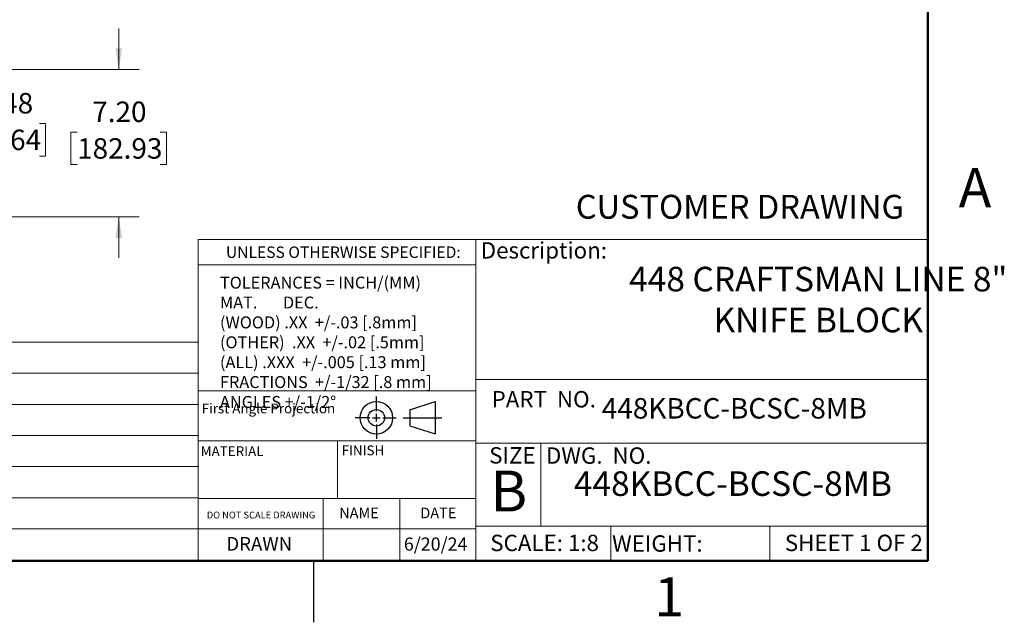
# Model space of a CAD drawing. Units: inches. Extents: x 0.1 to 16.9, y 0.1 to 10.9.
# Drawn here: x 10.9 to 16.9, y 0.1 to 3.8 of the extents above; entities that cross this region are included whole.
import ezdxf

# ---------------------------------------------------------------- set-up
doc = ezdxf.new("R2010")
doc.units = ezdxf.units.IN
doc.header["$MEASUREMENT"] = 0
doc.linetypes.add('CENTER', pattern=[0.4, 0.25, -0.05, 0.05, -0.05])
doc.layers.add('FORMAT', color=7, linetype='Continuous')
doc.styles.add('SLDTEXTSTYLE0', font='TXT', dxfattribs={"width": 0.75})
doc.styles.add('SLDTEXTSTYLE1', font='TXT', dxfattribs={"width": 0.6875})
doc.styles.add('SLDTEXTSTYLE2', font='TXT', dxfattribs={"width": 0.694444})
doc.styles.add('SLDTEXTSTYLE3', font='TXT', dxfattribs={"width": 0.673077})
doc.dimstyles.new('SLDDIMSTYLE1', dxfattribs={"dimtxt": 0.125, "dimasz": 0.13, "dimexe": 0, "dimexo": 0.0625, "dimgap": 0.03125, "dimtad": 0, "dimtih": 1, "dimtoh": 1, "dimlfac": 8, "dimrnd": 1e-09, "dimzin": 12, "dimdsep": 46, "dimtxsty": 'SLDTEXTSTYLE0', "dimsah": 1, "dimcen": 0.09, "dimadec": 0, "dimazin": 3, "dimtfac": 1, "dimtmove": 0, "dimatfit": 0, "dimfxl": 0, "dimfrac": 2, "dimtolj": 1, "dimtzin": 12, "dimarcsym": 0})
doc.dimstyles.new('SLDDIMSTYLE2', dxfattribs={"dimtxt": 0.125, "dimasz": 0.13, "dimexe": 0, "dimexo": 0.0625, "dimgap": 0.03125, "dimtad": 0, "dimtih": 1, "dimtoh": 1, "dimlfac": 8, "dimrnd": 1e-09, "dimzin": 4, "dimdsep": 46, "dimtxsty": 'SLDTEXTSTYLE0', "dimsah": 1, "dimcen": 0.09, "dimadec": 0, "dimazin": 1, "dimtfac": 1, "dimtmove": 0, "dimatfit": 0, "dimfxl": 0, "dimfrac": 2, "dimtolj": 1, "dimtzin": 12, "dimarcsym": 0})

# ---------------------------------------------------------------- blocks, each defined once
blk = doc.blocks.new('SW_TABLEANNOTATION_0')
at = {"color": 0, "linetype": 'Continuous', "lineweight": 18}
for p, q in [((0, 0), (0, -0.19)), ((0, 0), (0.3825, 0)), ((0.3825, 0), (0.3825, -0.19)), ((0.3825, 0), (1.0755, 0)), ((1.0755, 0), (1.0755, -0.19)), ((1.0755, 0), (1.6188, 0)), ((1.6188, 0), (1.6188, -0.19)), ((1.6188, 0), (4.2984, 0)), ((4.2984, 0), (4.2984, -0.19)), ((0, -0.19), (0, -0.38)), ((0, -0.19), (0.3825, -0.19)), ((0.3825, -0.19), (0.3825, -0.38)), ((0.3825, -0.19), (1.0755, -0.19)), ((1.0755, -0.19), (1.0755, -0.38)), ((1.0755, -0.19), (1.6188, -0.19)), ((1.6188, -0.19), (1.6188, -0.38)), ((1.6188, -0.19), (4.2984, -0.19)), ((4.2984, -0.19), (4.2984, -0.38)), ((0, -0.38), (0, -0.57)), ((0, -0.38), (0.3825, -0.38)), ((0.3825, -0.38), (0.3825, -0.57)), ((0.3825, -0.38), (1.0755, -0.38)), ((1.0755, -0.38), (1.0755, -0.57)), ((1.0755, -0.38), (1.6188, -0.38)), ((1.6188, -0.38), (1.6188, -0.57)), ((1.6188, -0.38), (4.2984, -0.38)), ((4.2984, -0.38), (4.2984, -0.57)), ((0, -0.57), (0, -0.76)), ((0, -0.57), (0.3825, -0.57)), ((0.3825, -0.57), (0.3825, -0.76)), ((0.3825, -0.57), (1.0755, -0.57)), ((1.0755, -0.57), (1.0755, -0.76)), ((1.0755, -0.57), (1.6188, -0.57)), ((1.6188, -0.57), (1.6188, -0.76)), ((1.6188, -0.57), (4.2984, -0.57)), ((4.2984, -0.57), (4.2984, -0.76)), ((0, -0.76), (0, -0.95)), ((0, -0.76), (0.3825, -0.76)), ((0.3825, -0.76), (0.3825, -0.95)), ((0.3825, -0.76), (1.0755, -0.76)), ((1.0755, -0.76), (1.0755, -0.95)), ((1.0755, -0.76), (1.6188, -0.76)), ((1.6188, -0.76), (1.6188, -0.95)), ((1.6188, -0.76), (4.2984, -0.76)), ((4.2984, -0.76), (4.2984, -0.95)), ((0, -0.95), (0, -1.14)), ((0, -0.95), (0.3825, -0.95)), ((0.3825, -0.95), (0.3825, -1.14)), ((0.3825, -0.95), (1.0755, -0.95)), ((1.0755, -0.95), (1.0755, -1.14)), ((1.0755, -0.95), (1.6188, -0.95)), ((1.6188, -0.95), (1.6188, -1.14)), ((1.6188, -0.95), (4.2984, -0.95)), ((4.2984, -0.95), (4.2984, -1.14)), ((0, -1.14), (0.3825, -1.14)), ((0.3825, -1.14), (1.0755, -1.14)), ((1.0755, -1.14), (1.6188, -1.14)), ((1.6188, -1.14), (4.2984, -1.14))]:
    blk.add_line(p, q, dxfattribs=at)
blk = doc.blocks.new('_D_18')
at = {"color": 7, "linetype": 'Continuous', "lineweight": 0}
for p, q in [((10.1654, 3.4747), (10.1654, 3.7247)), ((9.7804, 3.4747), (10.2904, 3.4747)), ((9.7804, 3.2894), (10.2904, 3.2894)), ((10.1654, 3.1454), (10.1654, 3.2894)), ((10.4154, 3.1454), (10.1654, 3.1454)), ((10.612, 3.1445), (10.5739, 3.1445)), ((10.5739, 3.1445), (10.5739, 2.946)), ((11.0276, 3.1445), (11.0657, 3.1445)), ((11.0657, 3.1445), (11.0657, 2.946)), ((10.5739, 2.946), (10.612, 2.946)), ((11.0657, 2.946), (11.0276, 2.946))]:
    blk.add_line(p, q, dxfattribs=at)
at = {"color": 7, "linetype": 'Continuous', "lineweight": 18}
for points in [[(10.1654, 3.4747), (10.1854, 3.6047), (10.1454, 3.6047)], [(10.1654, 3.2894), (10.1454, 3.1594), (10.1854, 3.1594)]]:
    blk.add_solid(points, dxfattribs=at)
at = {"color": 7, "linetype": 'Continuous', "lineweight": 18, "char_height": 0.125, "attachment_point": 1, "style": 'SLDTEXTSTYLE0'}
for s, insert in [('1.48', (10.6582, 3.331)), ('37.64', (10.612, 3.1072))]:
    blk.add_mtext(s, dxfattribs=dict(at, insert=insert))
blk = doc.blocks.new('_D_19')
at = {"color": 7, "linetype": 'Continuous', "lineweight": 0}
for p, q in [((11.5119, 3.4747), (11.5119, 3.7247)), ((9.7804, 3.4747), (11.6369, 3.4747)), ((11.2579, 3.0921), (11.2198, 3.0921)), ((11.2198, 3.0921), (11.2198, 2.8937)), ((11.7658, 3.0921), (11.8039, 3.0921)), ((11.8039, 3.0921), (11.8039, 2.8937)), ((11.2198, 2.8937), (11.2579, 2.8937)), ((11.8039, 2.8937), (11.7658, 2.8937)), ((9.7804, 2.5744), (11.6369, 2.5744)), ((11.5119, 2.5744), (11.5119, 2.3244))]:
    blk.add_line(p, q, dxfattribs=at)
at = {"color": 7, "linetype": 'Continuous', "lineweight": 18}
for points in [[(11.5119, 3.4747), (11.5319, 3.6047), (11.4919, 3.6047)], [(11.5119, 2.5744), (11.4919, 2.4444), (11.5319, 2.4444)]]:
    blk.add_solid(points, dxfattribs=at)
at = {"color": 7, "linetype": 'Continuous', "lineweight": 18, "char_height": 0.125, "attachment_point": 1, "style": 'SLDTEXTSTYLE0'}
for s, insert in [('7.20', (11.3502, 3.2787)), ('182.93', (11.2579, 3.0548))]:
    blk.add_mtext(s, dxfattribs=dict(at, insert=insert))

msp = doc.modelspace()

# ---------------------------------------------------------------- linework, layer by layer
at = {"color": 7, "linetype": 'Continuous', "lineweight": 50}
for p, q in [((16.4518, 10.472), (16.4518, 0.472)), ((16.4518, 0.472), (0.4518, 0.472))]:
    msp.add_line(p, q, dxfattribs=at)
at = {"color": 7, "linetype": 'Continuous', "lineweight": 18}
for p, q in [((11.997, 2.4363), (16.4518, 2.4363)), ((11.997, 2.4363), (11.997, 0.472)), ((13.693, 2.4363), (13.693, 0.472)), ((11.997, 2.282), (13.693, 2.282)), ((11.997, 1.8045), (11.997, 0.472)), ((13.693, 1.5815), (16.4518, 1.5815)), ((12.0015, 1.5114), (13.693, 1.5114)), ((12.0015, 1.2057), (13.693, 1.2057)), ((12.8472, 1.2057), (12.8472, 0.8545)), ((13.693, 1.1918), (16.4518, 1.1918)), ((14.0886, 1.1918), (14.0886, 0.6849)), ((11.997, 0.8545), (13.693, 0.8545)), ((12.7603, 0.8545), (12.7603, 0.472)), ((13.2288, 0.8545), (13.2288, 0.472)), ((7.6986, 0.6683), (11.997, 0.6683)), ((11.997, 0.6683), (13.693, 0.6683)), ((13.693, 0.6849), (16.4518, 0.6849)), ((14.5162, 0.6849), (14.5162, 0.472)), ((15.4881, 0.6849), (15.4881, 0.472)), ((11.997, 0.472), (7.6986, 0.472))]:
    msp.add_line(p, q, dxfattribs=at)
at = {"color": 7, "linetype": 'Continuous', "lineweight": 25}
msp.add_line((12.7018, 0.472), (12.7018, 0.097), dxfattribs=at)
at = {"layer": 'FORMAT', "color": 2, "linetype": 'Continuous'}
for p, q in [((13.0851, 1.3868), (13.0853, 1.4761)), ((13.045, 1.3468), (12.9556, 1.3469)), ((13.0618, 1.3467), (13.1084, 1.3467)), ((13.0851, 1.3234), (13.0851, 1.37)), ((13.1251, 1.3466), (13.2066, 1.3465)), ((13.085, 1.3066), (13.0849, 1.2173))]:
    msp.add_line(p, q, dxfattribs=at)
at = {"layer": 'FORMAT', "color": 7, "linetype": 'Continuous'}
for p, q in [((13.2899, 1.3961), (13.4431, 1.4453)), ((13.4431, 1.4453), (13.4431, 1.2485)), ((13.2899, 1.3961), (13.2899, 1.2966)), ((13.2899, 1.2966), (13.4431, 1.2485))]:
    msp.add_line(p, q, dxfattribs=at)
at = {"layer": 'FORMAT', "color": 2, "linetype": 'CENTER'}
msp.add_line((13.2479, 1.3467), (13.4857, 1.3467), dxfattribs=at)
at = {"layer": 'FORMAT', "color": 7, "linetype": 'Continuous'}
for radius in [0.0992, 0.0503]:
    msp.add_circle((13.0851, 1.3467), radius, dxfattribs=at)

# ---------------------------------------------------------------- block references
at = {"color": 7, "linetype": 'Continuous', "lineweight": 0}
msp.add_blockref('SW_TABLEANNOTATION_0', (7.6986, 1.8083), dxfattribs=at)

# ---------------------------------------------------------------- texts
for s, insert, char_height, attachment_point, style in [('A', (16.7404, 2.8726), 0.24, 2, 'SLDTEXTSTYLE0'), ('CUSTOMER DRAWING', (14.3028, 2.7087), 0.145833, 1, 'SLDTEXTSTYLE0'), ('Description:', (13.7225, 2.4196), 0.1, 1, 'SLDTEXTSTYLE0'), ('UNLESS OTHERWISE SPECIFIED:', (12.1663, 2.3932), 0.07, 1, 'SLDTEXTSTYLE0'), ('448 CRAFTSMAN LINE 8" ^JKNIFE BLOCK', (15.7831, 2.269), 0.15, 2, 'SLDTEXTSTYLE0'), ('TOLERANCES = INCH/(MM)^JMAT.       DEC.                        ^J(WOOD) .XX  +/-.03 [.8mm]        ^J(OTHER)  .XX  +/-.02 [.5mm]^J(ALL) .XXX  +/-.005 [.13 mm]^JFRACTIONS  +/-1/32 [.8 mm]^JANGLES +/-1/2°', (12.1301, 2.2089), 0.0729167, 1, 'SLDTEXTSTYLE3'), ('PART  NO.', (13.7887, 1.51), 0.1, 1, 'SLDTEXTSTYLE2'), ('448KBCC-BCSC-8MB', (14.4616, 1.4669), 0.125, 1, 'SLDTEXTSTYLE0'), ('First Angle Projection', (12.0181, 1.4337), 0.06, 1, 'SLDTEXTSTYLE0'), ('MATERIAL', (12.0125, 1.1725), 0.06, 1, 'SLDTEXTSTYLE0'), ('FINISH', (12.8726, 1.1776), 0.06, 1, 'SLDTEXTSTYLE0'), ('SIZE', (13.7738, 1.1672), 0.1, 1, 'SLDTEXTSTYLE0'), ('DWG.  NO.', (14.1203, 1.1658), 0.1, 1, 'SLDTEXTSTYLE2'), ('B', (13.7817, 1.0241), 0.25, 1, 'SLDTEXTSTYLE0'), ('448KBCC-BCSC-8MB', (15.262, 1.0194), 0.15, 2, 'SLDTEXTSTYLE0'), ('NAME', (12.8579, 0.7976), 0.065, 1, 'SLDTEXTSTYLE0'), ('DATE', (13.3533, 0.7976), 0.065, 1, 'SLDTEXTSTYLE0'), ('DO NOT SCALE DRAWING', (12.3808, 0.7733), 0.041667, 2, 'SLDTEXTSTYLE0'), ('DRAWN', (12.1691, 0.6182), 0.08333, 1, 'SLDTEXTSTYLE0'), ('6/20/24', (13.447, 0.6153), 0.08, 2, 'SLDTEXTSTYLE0'), ('SCALE: 1:8', (13.7804, 0.632), 0.1, 1, 'SLDTEXTSTYLE0'), ('WEIGHT:', (14.5242, 0.6286), 0.1, 1, 'SLDTEXTSTYLE0'), ('SHEET 1 OF 2', (15.579, 0.6323), 0.1, 1, 'SLDTEXTSTYLE1'), ('1', (14.8726, 0.3726), 0.24, 2, 'SLDTEXTSTYLE0')]:
    msp.add_mtext(s, dxfattribs=dict(at, insert=insert, char_height=char_height, attachment_point=attachment_point, style=style))

# ---------------------------------------------------------------- dimensions: what is measured, and where the dimension line sits
at = {"color": 7, "linetype": 'Continuous', "lineweight": 18}
for base, p2, dimstyle, picture, middle in [((10.1654, 3.2894), (9.7304, 3.2894), 'SLDDIMSTYLE1', '_D_18', (10.1654, 3.1454)), ((11.5119, 2.5744), (9.7304, 2.5744), 'SLDDIMSTYLE2', '_D_19', (11.5119, 3.0931))]:
    dim = msp.add_linear_dim(base=base, p1=(9.7304, 3.4747), p2=p2, angle=90, dimstyle=dimstyle, dxfattribs=at)
    dim.commit()
    dim.dimension.update_dxf_attribs({"geometry": picture, "text_midpoint": middle, "dimtype": 160})

doc.saveas('drawing.dxf')
